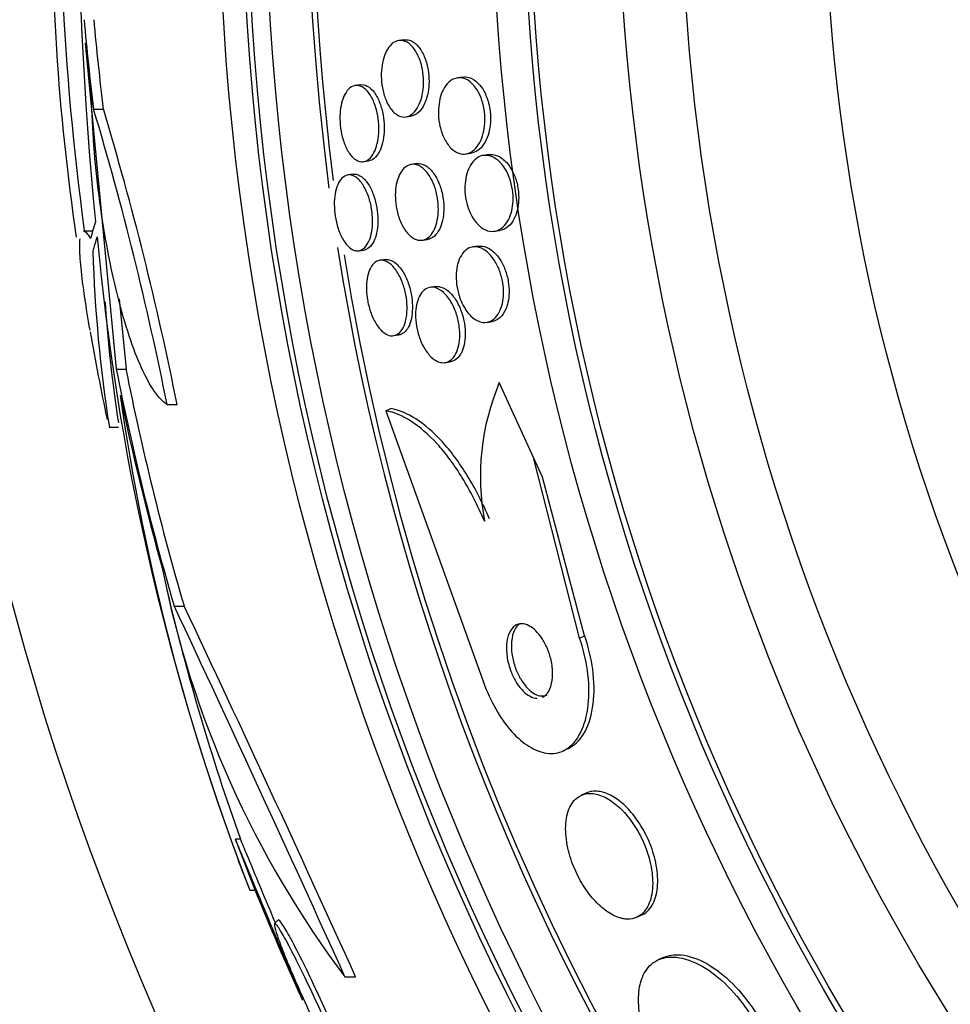
# Paper-space layout 'Layout1' of a CAD drawing. Units: millimetres. Extents: x 0 to 1328, y 0 to 2367.
# Drawn here: x 798 to 808, y 788 to 799 of the extents above; entities that cross this region are included whole.
import ezdxf
from ezdxf import colors
from ezdxf.entities.mleader import LeaderData, LeaderLine
from ezdxf.math import Vec2, Vec3

# ---------------------------------------------------------------- set-up
doc = ezdxf.new("R2010")
doc.units = ezdxf.units.MM
doc.layers.add('DV5_Défaut', color=7, linetype='Continuous')
doc.layers.add('Défaut', color=7, linetype='Continuous')

# ---------------------------------------------------------------- blocks, each defined once
blk = doc.blocks.new('_DOT')
at = {"color": 0}
blk.add_line((0, 0), (-1, 0), dxfattribs=at)
at = {"color": 0, "const_width": 0.333}
blk.add_lwpolyline([(-0.1665, 0, 1), (0.1665, 0, 1)], format="xyb", close=True, dxfattribs=at)
blk = doc.blocks.new('SE4')
at = {"layer": 'DV5_Défaut', "color": 7, "linetype": 'Continuous'}
for p, q in [((798.772, 798.389), (799.096, 794.979)), ((802.107, 798.42), (802.051, 798.412)), ((802.721, 798.031), (802.663, 798.023)), ((801.651, 797.95), (801.596, 797.942)), ((798.86, 797.696), (798.962, 797.696)), ((802.123, 797.614), (802.18, 797.622)), ((802.75, 797.227), (802.808, 797.235)), ((802.994, 797.22), (802.936, 797.211)), ((801.681, 797.147), (801.736, 797.154)), ((802.238, 797.126), (802.182, 797.117)), ((801.573, 797.015), (801.519, 797.007)), ((798.85, 796.42), (798.763, 796.42)), ((803.049, 796.419), (803.108, 796.428)), ((802.295, 796.326), (802.351, 796.334)), ((802.883, 796.263), (802.825, 796.255)), ((801.632, 796.216), (801.687, 796.223)), ((801.908, 796.123), (801.853, 796.115)), ((802.435, 795.841), (802.379, 795.832)), ((799.129, 795.713), (799.199, 794.979)), ((802.969, 795.467), (803.026, 795.476)), ((801.995, 795.328), (802.051, 795.335)), ((802.533, 795.046), (802.589, 795.055)), ((799.096, 794.979), (799.199, 794.979)), ((803.458, 794.055), (803.101, 794.838)), ((799.628, 794.608), (799.732, 794.608)), ((801.916, 794.542), (801.968, 794.566)), ((801.916, 794.542), (802.935, 791.708)), ((799.024, 794.371), (799.12, 794.371)), ((803.552, 793.848), (803.458, 794.055)), ((803.94, 792.166), (803.458, 794.055)), ((803.993, 792.191), (803.552, 793.848)), ((799.702, 792.502), (799.807, 792.502)), ((803.94, 792.166), (803.993, 792.191)), ((803.767, 790.988), (803.819, 791.012)), ((804.009, 790.547), (803.957, 790.524)), ((800.549, 789.531), (800.342, 790.066)), ((800.396, 790.066), (800.342, 790.066)), ((800.495, 789.531), (800.549, 789.531)), ((804.539, 789.25), (804.591, 789.274)), ((800.787, 789.219), (800.749, 789.181)), ((804.815, 788.828), (804.763, 788.805)), ((801.487, 788.626), (801.599, 788.626))]:
    blk.add_line(p, q, dxfattribs=at)
for radius in [30, 26.834, 26.588, 26.535, 26.346, 23.976, 23.645, 23.585, 22.655, 22, 20.5]:
    blk.add_circle((827.003, 800.267), radius, dxfattribs=at)
for centre, radius, start, end in [((827.003, 800.267), 25.906, 0, 187.5353), ((827.003, 800.267), 25.851, 90.7901, 187.3765), ((836.324, 800.22), 37.626, 173.709, 185.6465), ((827.003, 800.267), 28.5, 177.5572, 187.7438), ((822.751, 799.887), 24.33, 179.0445, 188.3434), ((766.71, 788.064), 33.562, 11.2434, 16.6779), ((766.903, 788.057), 33.477, 11.2859, 16.7355), ((824.399, 798.719), 25.611, 185.2799, 200.2724), ((813.309, 796.631), 14.462, 181.6748, 188.9893), ((827.003, 800.267), 25.906, 188.9228, 285.6717), ((827.003, 800.267), 25.851, 189.1132, 318.2977), ((813.359, 796.631), 14.411, 183.7784, 188.8437), ((827.003, 800.267), 28.6, 189.8612, 191.7342), ((805.429, 793.857), 2.526, 157.1454, 190.6645), ((822.045, 797.949), 23.136, 188.0618, 201.3364), ((809.857, 794.93), 10.478, 191.1634, 216.9849), ((823.046, 798.171), 24.057, 193.2113, 199.6912), ((563.84, 681.519), 260.669, 24.26104, 25.19909), ((562.173, 680.248), 262.813, 24.35424, 25.28532), ((827.003, 800.267), 28.6, 201.3523, 202.0417), ((827.003, 800.267), 28.6, 202.0417, 202.0485), ((827.003, 800.267), 28.55, 202.0891, 204.5732)]:
    blk.add_arc(centre, radius, start, end, dxfattribs=at)
for centre, major_axis, ratio, start_param, end_param in [((827.003, 801.026), (-28.348, 0), 0.979798, 0.086359, 0.120164), ((827.003, 801.026), (-28.247, 0), 0.979798, 0.086668, 0.120596), ((827.003, 801.022), (-28.359, 0), 0.97905, 0.09496, 0.117963), ((827.003, 795.863), (-28.234, 0), 0.261489, -0.088842, -0.064947), ((827.003, 795.725), (-28.21, 0), 0.263662, -0.085697, -0.064933), ((827.003, 800.461), (-28.442, 0), 0.997927, 0.194363, 0.284192), ((827.003, 800.461), (-28.342, 0), 0.997927, 0.195061, 0.285229), ((827.003, 800.495), (-28.465, 0), 0.996657, 0.205541, 0.270959)]:
    blk.add_ellipse(centre, major_axis=major_axis, ratio=ratio, start_param=start_param, end_param=end_param, dxfattribs=at)
for points, knots in [([(802.108, 798.42), (802.125, 798.423), (802.143, 798.421), (802.161, 798.416), (802.189, 798.408), (802.218, 798.39), (802.245, 798.361), (802.269, 798.335), (802.292, 798.3), (802.311, 798.258), (802.328, 798.222), (802.342, 798.179), (802.351, 798.135), (802.359, 798.096), (802.364, 798.055), (802.366, 798.014), (802.367, 797.975), (802.365, 797.936), (802.361, 797.9), (802.356, 797.862), (802.347, 797.826), (802.337, 797.795), (802.325, 797.76), (802.31, 797.729), (802.293, 797.704), (802.275, 797.676), (802.253, 797.655), (802.23, 797.641), (802.214, 797.631), (802.197, 797.625), (802.18, 797.622)], [0, 0, 0, 0, 0.081208, 0.081208, 0.081208, 0.211345, 0.211345, 0.211345, 0.331425, 0.331425, 0.331425, 0.434927, 0.434927, 0.434927, 0.525882, 0.525882, 0.525882, 0.613162, 0.613162, 0.613162, 0.704602, 0.704602, 0.704602, 0.805869, 0.805869, 0.805869, 0.920106, 0.920106, 0.920106, 1, 1, 1, 1]), ([(802.043, 797.63), (802.019, 797.643), (801.995, 797.663), (801.973, 797.691), (801.951, 797.719), (801.93, 797.754), (801.914, 797.796), (801.899, 797.832), (801.887, 797.875), (801.879, 797.918), (801.872, 797.958), (801.868, 797.999), (801.867, 798.039), (801.867, 798.078), (801.87, 798.117), (801.875, 798.152), (801.881, 798.19), (801.89, 798.225), (801.901, 798.256), (801.914, 798.29), (801.93, 798.32), (801.947, 798.343), (801.967, 798.369), (801.99, 798.389), (802.013, 798.4), (802.039, 798.413), (802.067, 798.416), (802.095, 798.41), (802.123, 798.404), (802.152, 798.388), (802.179, 798.362), (802.204, 798.337), (802.228, 798.303), (802.248, 798.263), (802.266, 798.227), (802.281, 798.185), (802.291, 798.141), (802.3, 798.102), (802.306, 798.06), (802.308, 798.019), (802.31, 797.98), (802.309, 797.94), (802.305, 797.904), (802.301, 797.865), (802.293, 797.829), (802.283, 797.797), (802.272, 797.762), (802.258, 797.73), (802.242, 797.705), (802.224, 797.676), (802.203, 797.653), (802.181, 797.638), (802.156, 797.621), (802.13, 797.612), (802.102, 797.613), (802.083, 797.614), (802.063, 797.619), (802.043, 797.63)], [0, 0, 0, 0, 0.055877, 0.055877, 0.055877, 0.112158, 0.112158, 0.112158, 0.162554, 0.162554, 0.162554, 0.207717, 0.207717, 0.207717, 0.251769, 0.251769, 0.251769, 0.298311, 0.298311, 0.298311, 0.349944, 0.349944, 0.349944, 0.408011, 0.408011, 0.408011, 0.47166, 0.47166, 0.47166, 0.536912, 0.536912, 0.536912, 0.597759, 0.597759, 0.597759, 0.650439, 0.650439, 0.650439, 0.696458, 0.696458, 0.696458, 0.740162, 0.740162, 0.740162, 0.785569, 0.785569, 0.785569, 0.835624, 0.835624, 0.835624, 0.892058, 0.892058, 0.892058, 0.954588, 0.954588, 0.954588, 1, 1, 1, 1]), ([(802.678, 797.234), (802.65, 797.244), (802.622, 797.262), (802.595, 797.289), (802.569, 797.315), (802.544, 797.351), (802.524, 797.393), (802.506, 797.429), (802.491, 797.472), (802.481, 797.517), (802.472, 797.556), (802.467, 797.597), (802.465, 797.638), (802.464, 797.676), (802.466, 797.714), (802.471, 797.749), (802.476, 797.786), (802.484, 797.821), (802.495, 797.852), (802.508, 797.886), (802.523, 797.916), (802.541, 797.941), (802.561, 797.968), (802.584, 797.99), (802.609, 798.004), (802.637, 798.019), (802.667, 798.026), (802.697, 798.024), (802.729, 798.021), (802.762, 798.008), (802.793, 797.984), (802.822, 797.961), (802.851, 797.928), (802.875, 797.887), (802.893, 797.857), (802.908, 797.822), (802.92, 797.785), (802.933, 797.747), (802.942, 797.706), (802.946, 797.665), (802.951, 797.626), (802.952, 797.587), (802.95, 797.55), (802.947, 797.512), (802.942, 797.476), (802.933, 797.443), (802.924, 797.407), (802.912, 797.375), (802.897, 797.347), (802.88, 797.316), (802.86, 797.29), (802.838, 797.27), (802.814, 797.248), (802.786, 797.234), (802.758, 797.228), (802.732, 797.223), (802.705, 797.225), (802.678, 797.234)], [0, 0, 0, 0, 0.059134, 0.059134, 0.059134, 0.11878, 0.11878, 0.11878, 0.170723, 0.170723, 0.170723, 0.215466, 0.215466, 0.215466, 0.257931, 0.257931, 0.257931, 0.302437, 0.302437, 0.302437, 0.35213, 0.35213, 0.35213, 0.40901, 0.40901, 0.40901, 0.473024, 0.473024, 0.473024, 0.54057, 0.54057, 0.54057, 0.604631, 0.604631, 0.604631, 0.650372, 0.650372, 0.650372, 0.696334, 0.696334, 0.696334, 0.738887, 0.738887, 0.738887, 0.781769, 0.781769, 0.781769, 0.828699, 0.828699, 0.828699, 0.882283, 0.882283, 0.882283, 0.943485, 0.943485, 0.943485, 1, 1, 1, 1]), ([(802.721, 798.031), (802.742, 798.034), (802.763, 798.033), (802.783, 798.027), (802.816, 798.018), (802.848, 797.998), (802.878, 797.968), (802.901, 797.945), (802.923, 797.916), (802.942, 797.881), (802.961, 797.846), (802.977, 797.805), (802.988, 797.761), (802.999, 797.722), (803.005, 797.681), (803.008, 797.64), (803.01, 797.602), (803.009, 797.563), (803.005, 797.527), (803.001, 797.49), (802.994, 797.455), (802.983, 797.423), (802.972, 797.388), (802.958, 797.357), (802.941, 797.332), (802.922, 797.302), (802.9, 797.279), (802.876, 797.262), (802.854, 797.248), (802.831, 797.239), (802.808, 797.235)], [0, 0, 0, 0, 0.087692, 0.087692, 0.087692, 0.222348, 0.222348, 0.222348, 0.324806, 0.324806, 0.324806, 0.428102, 0.428102, 0.428102, 0.518631, 0.518631, 0.518631, 0.60292, 0.60292, 0.60292, 0.690187, 0.690187, 0.690187, 0.787282, 0.787282, 0.787282, 0.898703, 0.898703, 0.898703, 1, 1, 1, 1]), ([(801.639, 797.149), (801.616, 797.155), (801.591, 797.17), (801.568, 797.193), (801.546, 797.215), (801.523, 797.247), (801.504, 797.285), (801.487, 797.319), (801.472, 797.361), (801.46, 797.405), (801.45, 797.444), (801.442, 797.487), (801.439, 797.529), (801.435, 797.569), (801.434, 797.61), (801.437, 797.648), (801.439, 797.686), (801.445, 797.724), (801.453, 797.756), (801.461, 797.792), (801.473, 797.824), (801.487, 797.85), (801.502, 797.879), (801.52, 797.901), (801.54, 797.917), (801.561, 797.934), (801.584, 797.943), (801.608, 797.943), (801.634, 797.944), (801.66, 797.935), (801.686, 797.916), (801.71, 797.898), (801.735, 797.87), (801.757, 797.834), (801.776, 797.802), (801.794, 797.762), (801.808, 797.719), (801.82, 797.68), (801.83, 797.637), (801.835, 797.594), (801.841, 797.554), (801.843, 797.513), (801.842, 797.474), (801.841, 797.434), (801.837, 797.396), (801.831, 797.362), (801.824, 797.325), (801.814, 797.292), (801.802, 797.264), (801.788, 797.232), (801.772, 797.207), (801.754, 797.188), (801.734, 797.166), (801.711, 797.153), (801.688, 797.148), (801.672, 797.144), (801.656, 797.145), (801.639, 797.149)], [0, 0, 0, 0, 0.058656, 0.058656, 0.058656, 0.117644, 0.117644, 0.117644, 0.17142, 0.17142, 0.17142, 0.219416, 0.219416, 0.219416, 0.264814, 0.264814, 0.264814, 0.311082, 0.311082, 0.311082, 0.360926, 0.360926, 0.360926, 0.416021, 0.416021, 0.416021, 0.476434, 0.476434, 0.476434, 0.539826, 0.539826, 0.539826, 0.601619, 0.601619, 0.601619, 0.657518, 0.657518, 0.657518, 0.706831, 0.706831, 0.706831, 0.7524, 0.7524, 0.7524, 0.79794, 0.79794, 0.79794, 0.846492, 0.846492, 0.846492, 0.900079, 0.900079, 0.900079, 0.959238, 0.959238, 0.959238, 1, 1, 1, 1]), ([(801.651, 797.95), (801.674, 797.954), (801.698, 797.949), (801.721, 797.937), (801.747, 797.923), (801.772, 797.9), (801.795, 797.868), (801.817, 797.838), (801.837, 797.801), (801.853, 797.758), (801.867, 797.721), (801.879, 797.678), (801.886, 797.634), (801.893, 797.594), (801.897, 797.552), (801.898, 797.512), (801.899, 797.472), (801.896, 797.433), (801.891, 797.398), (801.886, 797.36), (801.877, 797.325), (801.867, 797.295), (801.861, 797.281), (801.856, 797.268), (801.85, 797.255)], [0, 0, 0, 0, 0.148674, 0.148674, 0.148674, 0.309321, 0.309321, 0.309321, 0.457034, 0.457034, 0.457034, 0.587184, 0.587184, 0.587184, 0.70534, 0.70534, 0.70534, 0.82106, 0.82106, 0.82106, 0.942738, 0.942738, 0.942738, 1, 1, 1, 1]), ([(799.628, 794.608), (799.584, 794.636), (799.541, 794.682), (799.452, 794.81), (799.406, 794.893), (799.318, 795.087), (799.274, 795.199), (799.19, 795.452), (799.15, 795.592), (799.075, 795.889), (799.04, 796.05), (798.977, 796.382), (798.949, 796.552), (798.902, 796.9), (798.883, 797.077), (798.855, 797.42), (798.845, 797.591), (798.841, 797.754)], [0, 0, 0, 0, 0.125, 0.125, 0.25, 0.25, 0.375, 0.375, 0.5, 0.5, 0.625, 0.625, 0.75, 0.75, 0.875, 0.875, 1, 1, 1, 1]), ([(801.85, 797.255), (801.833, 797.222), (801.813, 797.196), (801.792, 797.179), (801.774, 797.166), (801.755, 797.157), (801.736, 797.154)], [0, 0, 0, 0, 0.555419, 0.555419, 0.555419, 1, 1, 1, 1]), ([(802.979, 796.425), (802.949, 796.434), (802.918, 796.452), (802.89, 796.478), (802.861, 796.505), (802.833, 796.541), (802.81, 796.584), (802.79, 796.621), (802.773, 796.665), (802.762, 796.711), (802.751, 796.75), (802.745, 796.792), (802.742, 796.833), (802.74, 796.871), (802.741, 796.909), (802.746, 796.943), (802.75, 796.98), (802.758, 797.014), (802.769, 797.044), (802.78, 797.077), (802.795, 797.106), (802.813, 797.13), (802.832, 797.158), (802.855, 797.178), (802.88, 797.192), (802.908, 797.208), (802.938, 797.215), (802.969, 797.212), (803.002, 797.21), (803.036, 797.197), (803.069, 797.174), (803.101, 797.151), (803.132, 797.118), (803.158, 797.076), (803.177, 797.047), (803.195, 797.012), (803.208, 796.974), (803.222, 796.936), (803.233, 796.894), (803.239, 796.852), (803.244, 796.814), (803.247, 796.775), (803.245, 796.737), (803.244, 796.701), (803.239, 796.665), (803.231, 796.633), (803.223, 796.598), (803.211, 796.566), (803.197, 796.539), (803.18, 796.508), (803.161, 796.483), (803.14, 796.464), (803.115, 796.442), (803.088, 796.427), (803.06, 796.421), (803.033, 796.416), (803.006, 796.417), (802.979, 796.425)], [0, 0, 0, 0, 0.06129, 0.06129, 0.06129, 0.123123, 0.123123, 0.123123, 0.176568, 0.176568, 0.176568, 0.221743, 0.221743, 0.221743, 0.263793, 0.263793, 0.263793, 0.30739, 0.30739, 0.30739, 0.355927, 0.355927, 0.355927, 0.411703, 0.411703, 0.411703, 0.475147, 0.475147, 0.475147, 0.543195, 0.543195, 0.543195, 0.608839, 0.608839, 0.608839, 0.655203, 0.655203, 0.655203, 0.701841, 0.701841, 0.701841, 0.744324, 0.744324, 0.744324, 0.786427, 0.786427, 0.786427, 0.832166, 0.832166, 0.832166, 0.884432, 0.884432, 0.884432, 0.944639, 0.944639, 0.944639, 1, 1, 1, 1]), ([(802.994, 797.22), (802.998, 797.22), (803.002, 797.221), (803.007, 797.221), (803.039, 797.223), (803.073, 797.214), (803.106, 797.196), (803.139, 797.177), (803.172, 797.148), (803.2, 797.109), (803.221, 797.081), (803.24, 797.048), (803.256, 797.01), (803.272, 796.973), (803.285, 796.931), (803.293, 796.888), (803.301, 796.849), (803.304, 796.809), (803.304, 796.77), (803.304, 796.733), (803.301, 796.697), (803.295, 796.664), (803.288, 796.628), (803.277, 796.595), (803.265, 796.567), (803.25, 796.535), (803.233, 796.508), (803.213, 796.487), (803.19, 796.462), (803.165, 796.445), (803.138, 796.435), (803.128, 796.432), (803.118, 796.429), (803.108, 796.428)], [0, 0, 0, 0, 0.017894, 0.017894, 0.017894, 0.153177, 0.153177, 0.153177, 0.287063, 0.287063, 0.287063, 0.3831, 0.3831, 0.3831, 0.479815, 0.479815, 0.479815, 0.566289, 0.566289, 0.566289, 0.649852, 0.649852, 0.649852, 0.739134, 0.739134, 0.739134, 0.840431, 0.840431, 0.840431, 0.957425, 0.957425, 0.957425, 1, 1, 1, 1]), ([(802.253, 796.327), (802.226, 796.332), (802.199, 796.346), (802.172, 796.368), (802.146, 796.391), (802.119, 796.423), (802.097, 796.462), (802.076, 796.497), (802.058, 796.54), (802.045, 796.585), (802.033, 796.625), (802.024, 796.668), (802.019, 796.711), (802.014, 796.75), (802.013, 796.79), (802.015, 796.827), (802.017, 796.865), (802.022, 796.901), (802.03, 796.933), (802.039, 796.967), (802.051, 796.998), (802.065, 797.024), (802.08, 797.052), (802.099, 797.075), (802.12, 797.09), (802.142, 797.108), (802.168, 797.118), (802.194, 797.119), (802.222, 797.12), (802.251, 797.111), (802.28, 797.093), (802.308, 797.075), (802.337, 797.047), (802.362, 797.011), (802.385, 796.978), (802.406, 796.937), (802.422, 796.891), (802.437, 796.852), (802.448, 796.809), (802.455, 796.765), (802.461, 796.725), (802.464, 796.685), (802.464, 796.646), (802.463, 796.608), (802.46, 796.571), (802.453, 796.538), (802.446, 796.502), (802.436, 796.47), (802.424, 796.442), (802.41, 796.412), (802.393, 796.386), (802.374, 796.368), (802.353, 796.346), (802.329, 796.333), (802.304, 796.327), (802.288, 796.324), (802.27, 796.323), (802.253, 796.327)], [0, 0, 0, 0, 0.061263, 0.061263, 0.061263, 0.122912, 0.122912, 0.122912, 0.178315, 0.178315, 0.178315, 0.226388, 0.226388, 0.226388, 0.270722, 0.270722, 0.270722, 0.315422, 0.315422, 0.315422, 0.363691, 0.363691, 0.363691, 0.417695, 0.417695, 0.417695, 0.478065, 0.478065, 0.478065, 0.542826, 0.542826, 0.542826, 0.606962, 0.606962, 0.606962, 0.6648, 0.6648, 0.6648, 0.714554, 0.714554, 0.714554, 0.759238, 0.759238, 0.759238, 0.803253, 0.803253, 0.803253, 0.850188, 0.850188, 0.850188, 0.902548, 0.902548, 0.902548, 0.961415, 0.961415, 0.961415, 1, 1, 1, 1]), ([(802.238, 797.126), (802.239, 797.126), (802.239, 797.126), (802.24, 797.126), (802.267, 797.129), (802.297, 797.123), (802.325, 797.108), (802.354, 797.092), (802.383, 797.066), (802.409, 797.032), (802.433, 797), (802.455, 796.961), (802.473, 796.916), (802.489, 796.877), (802.501, 796.833), (802.509, 796.789), (802.516, 796.749), (802.52, 796.708), (802.521, 796.669), (802.521, 796.63), (802.518, 796.593), (802.513, 796.559), (802.506, 796.523), (802.497, 796.49), (802.485, 796.462), (802.472, 796.43), (802.456, 796.404), (802.438, 796.384), (802.418, 796.361), (802.395, 796.346), (802.37, 796.338), (802.364, 796.336), (802.358, 796.335), (802.351, 796.334)], [0, 0, 0, 0, 0.002951, 0.002951, 0.002951, 0.131904, 0.131904, 0.131904, 0.261147, 0.261147, 0.261147, 0.378933, 0.378933, 0.378933, 0.480302, 0.480302, 0.480302, 0.570409, 0.570409, 0.570409, 0.658106, 0.658106, 0.658106, 0.750867, 0.750867, 0.750867, 0.854006, 0.854006, 0.854006, 0.970155, 0.970155, 0.970155, 1, 1, 1, 1]), ([(801.588, 796.219), (801.565, 796.227), (801.541, 796.242), (801.518, 796.266), (801.495, 796.289), (801.472, 796.321), (801.452, 796.36), (801.434, 796.395), (801.418, 796.437), (801.406, 796.482), (801.394, 796.522), (801.386, 796.565), (801.381, 796.608), (801.377, 796.648), (801.375, 796.689), (801.376, 796.727), (801.378, 796.765), (801.383, 796.802), (801.39, 796.834), (801.397, 796.869), (801.408, 796.899), (801.421, 796.924), (801.435, 796.951), (801.452, 796.972), (801.47, 796.986), (801.49, 797.002), (801.513, 797.009), (801.536, 797.008), (801.56, 797.007), (801.586, 796.997), (801.611, 796.978), (801.635, 796.959), (801.66, 796.93), (801.682, 796.894), (801.702, 796.861), (801.721, 796.821), (801.736, 796.777), (801.749, 796.738), (801.759, 796.694), (801.766, 796.65), (801.773, 796.61), (801.776, 796.568), (801.776, 796.529), (801.776, 796.49), (801.773, 796.452), (801.768, 796.418), (801.762, 796.382), (801.753, 796.35), (801.741, 796.323), (801.729, 796.293), (801.714, 796.269), (801.697, 796.251), (801.678, 796.232), (801.657, 796.22), (801.635, 796.216), (801.62, 796.213), (801.604, 796.215), (801.588, 796.219)], [0, 0, 0, 0, 0.059052, 0.059052, 0.059052, 0.1184, 0.1184, 0.1184, 0.173021, 0.173021, 0.173021, 0.221985, 0.221985, 0.221985, 0.268038, 0.268038, 0.268038, 0.314486, 0.314486, 0.314486, 0.364014, 0.364014, 0.364014, 0.418344, 0.418344, 0.418344, 0.477742, 0.477742, 0.477742, 0.540299, 0.540299, 0.540299, 0.601956, 0.601956, 0.601956, 0.658554, 0.658554, 0.658554, 0.708907, 0.708907, 0.708907, 0.755283, 0.755283, 0.755283, 0.801146, 0.801146, 0.801146, 0.849496, 0.849496, 0.849496, 0.902394, 0.902394, 0.902394, 0.960543, 0.960543, 0.960543, 1, 1, 1, 1]), ([(801.573, 797.015), (801.584, 797.017), (801.596, 797.017), (801.607, 797.014), (801.632, 797.009), (801.658, 796.995), (801.682, 796.972), (801.706, 796.949), (801.73, 796.917), (801.751, 796.879), (801.769, 796.844), (801.786, 796.802), (801.8, 796.758), (801.811, 796.718), (801.82, 796.674), (801.826, 796.631), (801.831, 796.591), (801.832, 796.55), (801.831, 796.512), (801.83, 796.473), (801.826, 796.437), (801.819, 796.404), (801.811, 796.369), (801.801, 796.338), (801.788, 796.313), (801.775, 796.285), (801.758, 796.263), (801.74, 796.248), (801.724, 796.234), (801.706, 796.226), (801.687, 796.223)], [0, 0, 0, 0, 0.056774, 0.056774, 0.056774, 0.182304, 0.182304, 0.182304, 0.304023, 0.304023, 0.304023, 0.414408, 0.414408, 0.414408, 0.512771, 0.512771, 0.512771, 0.604617, 0.604617, 0.604617, 0.696869, 0.696869, 0.696869, 0.795179, 0.795179, 0.795179, 0.903191, 0.903191, 0.903191, 1, 1, 1, 1]), ([(798.755, 796.42), (798.758, 796.42), (798.762, 796.419), (798.783, 796.409), (798.804, 796.384), (798.829, 796.342)], [0, 0, 0, 0, 0.188059, 0.188059, 1, 1, 1, 1]), ([(798.823, 795.386), (798.802, 795.506), (798.784, 795.618), (798.751, 795.838), (798.738, 795.945), (798.72, 796.127), (798.715, 796.202), (798.715, 796.291), (798.716, 796.317), (798.718, 796.339)], [0, 0, 0, 0, 0.2568946, 0.2568946, 0.5539228, 0.5539228, 0.8509509, 0.8509509, 1, 1, 1, 1]), ([(802.882, 796.263), (802.896, 796.265), (802.909, 796.265), (802.923, 796.263), (802.955, 796.259), (802.988, 796.245), (803.02, 796.221), (803.051, 796.197), (803.082, 796.164), (803.109, 796.122), (803.129, 796.091), (803.147, 796.055), (803.162, 796.017), (803.176, 795.978), (803.188, 795.935), (803.195, 795.893), (803.201, 795.854), (803.204, 795.814), (803.203, 795.777), (803.203, 795.74), (803.198, 795.705), (803.191, 795.673), (803.186, 795.648), (803.178, 795.625), (803.169, 795.605)], [0, 0, 0, 0, 0.075689, 0.075689, 0.075689, 0.254439, 0.254439, 0.254439, 0.428851, 0.428851, 0.428851, 0.555414, 0.555414, 0.555414, 0.682743, 0.682743, 0.682743, 0.798281, 0.798281, 0.798281, 0.911646, 0.911646, 0.911646, 1, 1, 1, 1]), ([(802.893, 795.476), (802.863, 795.487), (802.833, 795.506), (802.804, 795.533), (802.776, 795.561), (802.748, 795.598), (802.725, 795.642), (802.704, 795.68), (802.686, 795.725), (802.674, 795.771), (802.663, 795.811), (802.655, 795.853), (802.652, 795.894), (802.649, 795.932), (802.65, 795.97), (802.653, 796.005), (802.657, 796.041), (802.664, 796.074), (802.674, 796.103), (802.685, 796.135), (802.7, 796.163), (802.716, 796.185), (802.735, 796.21), (802.757, 796.229), (802.78, 796.241), (802.807, 796.254), (802.836, 796.259), (802.866, 796.255), (802.898, 796.251), (802.931, 796.236), (802.963, 796.212), (802.994, 796.188), (803.025, 796.154), (803.052, 796.112), (803.071, 796.081), (803.089, 796.045), (803.104, 796.007), (803.118, 795.968), (803.13, 795.925), (803.137, 795.883), (803.143, 795.844), (803.146, 795.804), (803.145, 795.767), (803.144, 795.73), (803.14, 795.695), (803.133, 795.664), (803.125, 795.63), (803.114, 795.599), (803.1, 795.573), (803.085, 795.544), (803.066, 795.521), (803.046, 795.503), (803.023, 795.484), (802.996, 795.472), (802.969, 795.468), (802.945, 795.464), (802.919, 795.467), (802.893, 795.476)], [0, 0, 0, 0, 0.061495, 0.061495, 0.061495, 0.123485, 0.123485, 0.123485, 0.177719, 0.177719, 0.177719, 0.223859, 0.223859, 0.223859, 0.266581, 0.266581, 0.266581, 0.310435, 0.310435, 0.310435, 0.358776, 0.358776, 0.358776, 0.41388, 0.41388, 0.41388, 0.476269, 0.476269, 0.476269, 0.543285, 0.543285, 0.543285, 0.608595, 0.608595, 0.608595, 0.656021, 0.656021, 0.656021, 0.703731, 0.703731, 0.703731, 0.747074, 0.747074, 0.747074, 0.789657, 0.789657, 0.789657, 0.835441, 0.835441, 0.835441, 0.887278, 0.887278, 0.887278, 0.946601, 0.946601, 0.946601, 1, 1, 1, 1]), ([(801.951, 795.33), (801.926, 795.337), (801.9, 795.353), (801.874, 795.376), (801.849, 795.4), (801.824, 795.432), (801.802, 795.472), (801.782, 795.508), (801.763, 795.55), (801.749, 795.596), (801.736, 795.637), (801.726, 795.68), (801.72, 795.724), (801.714, 795.764), (801.712, 795.804), (801.713, 795.842), (801.714, 795.879), (801.718, 795.915), (801.724, 795.947), (801.731, 795.98), (801.742, 796.01), (801.754, 796.034), (801.768, 796.06), (801.785, 796.081), (801.804, 796.095), (801.824, 796.11), (801.847, 796.117), (801.871, 796.116), (801.897, 796.115), (801.924, 796.105), (801.95, 796.086), (801.977, 796.067), (802.004, 796.038), (802.028, 796.002), (802.05, 795.969), (802.071, 795.928), (802.088, 795.882), (802.103, 795.843), (802.116, 795.798), (802.124, 795.754), (802.132, 795.713), (802.136, 795.672), (802.137, 795.633), (802.138, 795.594), (802.135, 795.557), (802.13, 795.524), (802.125, 795.489), (802.116, 795.458), (802.105, 795.432), (802.093, 795.403), (802.078, 795.379), (802.061, 795.362), (802.042, 795.343), (802.02, 795.332), (801.997, 795.328), (801.983, 795.325), (801.967, 795.326), (801.951, 795.33)], [0, 0, 0, 0, 0.060713, 0.060713, 0.060713, 0.121729, 0.121729, 0.121729, 0.177742, 0.177742, 0.177742, 0.227277, 0.227277, 0.227277, 0.273034, 0.273034, 0.273034, 0.318625, 0.318625, 0.318625, 0.367051, 0.367051, 0.367051, 0.420366, 0.420366, 0.420366, 0.479246, 0.479246, 0.479246, 0.542177, 0.542177, 0.542177, 0.605108, 0.605108, 0.605108, 0.663202, 0.663202, 0.663202, 0.714388, 0.714388, 0.714388, 0.760669, 0.760669, 0.760669, 0.805776, 0.805776, 0.805776, 0.853047, 0.853047, 0.853047, 0.904871, 0.904871, 0.904871, 0.962348, 0.962348, 0.962348, 1, 1, 1, 1]), ([(801.908, 796.123), (801.92, 796.125), (801.933, 796.125), (801.945, 796.122), (801.972, 796.117), (801.999, 796.102), (802.026, 796.078), (802.052, 796.055), (802.078, 796.023), (802.101, 795.983), (802.122, 795.947), (802.141, 795.905), (802.155, 795.859), (802.169, 795.818), (802.179, 795.774), (802.185, 795.731), (802.191, 795.691), (802.194, 795.65), (802.193, 795.613), (802.192, 795.575), (802.188, 795.539), (802.182, 795.508), (802.174, 795.474), (802.164, 795.444), (802.152, 795.42), (802.138, 795.393), (802.121, 795.372), (802.102, 795.358), (802.086, 795.346), (802.069, 795.338), (802.051, 795.335)], [0, 0, 0, 0, 0.060843, 0.060843, 0.060843, 0.187643, 0.187643, 0.187643, 0.311955, 0.311955, 0.311955, 0.424765, 0.424765, 0.424765, 0.524039, 0.524039, 0.524039, 0.615219, 0.615219, 0.615219, 0.705845, 0.705845, 0.705845, 0.802183, 0.802183, 0.802183, 0.908482, 0.908482, 0.908482, 1, 1, 1, 1]), ([(802.45, 795.061), (802.422, 795.075), (802.395, 795.096), (802.369, 795.125), (802.343, 795.155), (802.317, 795.192), (802.296, 795.236), (802.277, 795.275), (802.261, 795.319), (802.249, 795.365), (802.238, 795.406), (802.231, 795.448), (802.228, 795.489), (802.225, 795.528), (802.225, 795.566), (802.228, 795.6), (802.232, 795.636), (802.239, 795.669), (802.248, 795.697), (802.259, 795.728), (802.272, 795.755), (802.288, 795.775), (802.306, 795.798), (802.327, 795.815), (802.349, 795.824), (802.374, 795.835), (802.401, 795.836), (802.429, 795.83), (802.458, 795.822), (802.489, 795.805), (802.518, 795.779), (802.547, 795.753), (802.575, 795.718), (802.599, 795.676), (802.621, 795.639), (802.64, 795.595), (802.655, 795.548), (802.668, 795.507), (802.677, 795.464), (802.683, 795.421), (802.688, 795.382), (802.689, 795.343), (802.687, 795.307), (802.685, 795.271), (802.68, 795.236), (802.672, 795.206), (802.663, 795.174), (802.651, 795.145), (802.637, 795.122), (802.621, 795.097), (802.602, 795.077), (802.581, 795.064), (802.558, 795.05), (802.532, 795.043), (802.505, 795.046), (802.487, 795.047), (802.468, 795.052), (802.45, 795.061)], [0, 0, 0, 0, 0.059778, 0.059778, 0.059778, 0.119967, 0.119967, 0.119967, 0.173727, 0.173727, 0.173727, 0.220653, 0.220653, 0.220653, 0.264673, 0.264673, 0.264673, 0.309784, 0.309784, 0.309784, 0.35901, 0.35901, 0.35901, 0.414299, 0.414299, 0.414299, 0.475871, 0.475871, 0.475871, 0.541111, 0.541111, 0.541111, 0.604509, 0.604509, 0.604509, 0.660746, 0.660746, 0.660746, 0.709107, 0.709107, 0.709107, 0.753235, 0.753235, 0.753235, 0.797498, 0.797498, 0.797498, 0.845293, 0.845293, 0.845293, 0.898915, 0.898915, 0.898915, 0.959071, 0.959071, 0.959071, 1, 1, 1, 1]), ([(802.435, 795.841), (802.439, 795.841), (802.444, 795.842), (802.448, 795.842), (802.476, 795.843), (802.506, 795.834), (802.535, 795.817), (802.565, 795.799), (802.595, 795.771), (802.622, 795.735), (802.648, 795.702), (802.672, 795.661), (802.691, 795.614), (802.708, 795.574), (802.721, 795.529), (802.731, 795.484), (802.739, 795.444), (802.744, 795.403), (802.745, 795.364), (802.746, 795.327), (802.743, 795.29), (802.738, 795.258), (802.732, 795.223), (802.723, 795.192), (802.712, 795.166), (802.707, 795.155), (802.702, 795.144), (802.696, 795.135)], [0, 0, 0, 0, 0.024, 0.024, 0.024, 0.182754, 0.182754, 0.182754, 0.343651, 0.343651, 0.343651, 0.491776, 0.491776, 0.491776, 0.619371, 0.619371, 0.619371, 0.731686, 0.731686, 0.731686, 0.839725, 0.839725, 0.839725, 0.953111, 0.953111, 0.953111, 1, 1, 1, 1]), ([(803.169, 795.605), (803.154, 795.569), (803.134, 795.539), (803.111, 795.518), (803.088, 795.497), (803.062, 795.483), (803.035, 795.477), (803.033, 795.477), (803.03, 795.476), (803.027, 795.476)], [0, 0, 0, 0, 0.475409, 0.475409, 0.475409, 0.948101, 0.948101, 0.948101, 1, 1, 1, 1]), ([(802.696, 795.135), (802.679, 795.105), (802.657, 795.083), (802.633, 795.069), (802.619, 795.062), (802.605, 795.057), (802.59, 795.055)], [0, 0, 0, 0, 0.638449, 0.638449, 0.638449, 1, 1, 1, 1]), ([(802.946, 793.39), (802.876, 793.554), (802.798, 793.705), (802.63, 793.979), (802.541, 794.099), (802.36, 794.297), (802.267, 794.376), (802.088, 794.491), (802, 794.527), (801.916, 794.542)], [0, 0, 0, 0, 0.25, 0.25, 0.5, 0.5, 0.75, 0.75, 1, 1, 1, 1]), ([(802.999, 793.414), (802.928, 793.578), (802.851, 793.729), (802.682, 794.003), (802.593, 794.123), (802.412, 794.321), (802.319, 794.4), (802.14, 794.514), (802.052, 794.551), (801.968, 794.566)], [0, 0, 0, 0, 0.25, 0.25, 0.5, 0.5, 0.75, 0.75, 1, 1, 1, 1]), ([(803.551, 791.549), (803.564, 791.555), (803.577, 791.564), (803.588, 791.575), (803.61, 791.596), (803.627, 791.626), (803.639, 791.663), (803.651, 791.699), (803.658, 791.744), (803.658, 791.793), (803.659, 791.838), (803.653, 791.888), (803.642, 791.937), (803.632, 791.98), (803.618, 792.024), (803.601, 792.064), (803.585, 792.101), (803.566, 792.136), (803.546, 792.166), (803.526, 792.196), (803.504, 792.222), (803.482, 792.244), (803.459, 792.267), (803.435, 792.284), (803.411, 792.296), (803.385, 792.31), (803.36, 792.317), (803.336, 792.317), (803.309, 792.317), (803.284, 792.31), (803.263, 792.295), (803.239, 792.278), (803.22, 792.253), (803.205, 792.22), (803.19, 792.187), (803.18, 792.146), (803.177, 792.099), (803.174, 792.056), (803.177, 792.006), (803.185, 791.956), (803.193, 791.912), (803.205, 791.866), (803.222, 791.823), (803.236, 791.785), (803.254, 791.747), (803.273, 791.714), (803.292, 791.682), (803.313, 791.654), (803.335, 791.63), (803.357, 791.605), (803.381, 791.584), (803.404, 791.57), (803.429, 791.553), (803.455, 791.543), (803.478, 791.54), (803.485, 791.539), (803.491, 791.538), (803.497, 791.538)], [0, 0, 0, 0, 0.036023, 0.036023, 0.036023, 0.103395, 0.103395, 0.103395, 0.170891, 0.170891, 0.170891, 0.231777, 0.231777, 0.231777, 0.283895, 0.283895, 0.283895, 0.330413, 0.330413, 0.330413, 0.376079, 0.376079, 0.376079, 0.424762, 0.424762, 0.424762, 0.47918, 0.47918, 0.47918, 0.54058, 0.54058, 0.54058, 0.607652, 0.607652, 0.607652, 0.6757, 0.6757, 0.6757, 0.738382, 0.738382, 0.738382, 0.792439, 0.792439, 0.792439, 0.839999, 0.839999, 0.839999, 0.88558, 0.88558, 0.88558, 0.933182, 0.933182, 0.933182, 0.985744, 0.985744, 0.985744, 1, 1, 1, 1]), ([(803.307, 792.313), (803.289, 792.297), (803.273, 792.277), (803.26, 792.251), (803.244, 792.219), (803.234, 792.178), (803.23, 792.132), (803.226, 792.089), (803.227, 792.039), (803.235, 791.989), (803.242, 791.945), (803.254, 791.899), (803.27, 791.855), (803.284, 791.816), (803.302, 791.778), (803.321, 791.744), (803.34, 791.712), (803.361, 791.683), (803.382, 791.658), (803.405, 791.633), (803.428, 791.612), (803.451, 791.596), (803.476, 791.58), (803.501, 791.569), (803.525, 791.564), (803.531, 791.563), (803.537, 791.562), (803.544, 791.562)], [0, 0, 0, 0, 0.122707, 0.122707, 0.122707, 0.275206, 0.275206, 0.275206, 0.416521, 0.416521, 0.416521, 0.53856, 0.53856, 0.53856, 0.645435, 0.645435, 0.645435, 0.747203, 0.747203, 0.747203, 0.852987, 0.852987, 0.852987, 0.969528, 0.969528, 0.969528, 1, 1, 1, 1]), ([(802.935, 791.708), (802.94, 791.693), (802.946, 791.679), (802.951, 791.664), (802.988, 791.569), (803.032, 791.477), (803.082, 791.395), (803.129, 791.315), (803.182, 791.244), (803.236, 791.184), (803.292, 791.123), (803.351, 791.072), (803.409, 791.036), (803.472, 790.997), (803.535, 790.973), (803.594, 790.964), (803.66, 790.955), (803.722, 790.965), (803.778, 790.993), (803.838, 791.024), (803.892, 791.077), (803.934, 791.148), (803.977, 791.222), (804.009, 791.318), (804.026, 791.429), (804.041, 791.534), (804.043, 791.657), (804.028, 791.785), (804.016, 791.896), (803.99, 792.016), (803.952, 792.131), (803.948, 792.142), (803.944, 792.154), (803.94, 792.166)], [0, 0, 0, 0, 0.013686, 0.013686, 0.013686, 0.104634, 0.104634, 0.104634, 0.192414, 0.192414, 0.192414, 0.284181, 0.284181, 0.284181, 0.385408, 0.385408, 0.385408, 0.499329, 0.499329, 0.499329, 0.625288, 0.625288, 0.625288, 0.756507, 0.756507, 0.756507, 0.880911, 0.880911, 0.880911, 0.988978, 0.988978, 0.988978, 1, 1, 1, 1]), ([(803.819, 791.012), (803.82, 791.012), (803.822, 791.013), (803.823, 791.014), (803.884, 791.043), (803.939, 791.094), (803.981, 791.164), (804.026, 791.236), (804.059, 791.331), (804.077, 791.441), (804.094, 791.546), (804.097, 791.668), (804.083, 791.796), (804.071, 791.908), (804.046, 792.028), (804.009, 792.144), (804.004, 792.159), (803.999, 792.175), (803.993, 792.191)], [0, 0, 0, 0, 0.005495, 0.005495, 0.005495, 0.252873, 0.252873, 0.252873, 0.511395, 0.511395, 0.511395, 0.757376, 0.757376, 0.757376, 0.971398, 0.971398, 0.971398, 1, 1, 1, 1]), ([(804.421, 789.231), (804.484, 789.226), (804.542, 789.243), (804.587, 789.28), (804.626, 789.312), (804.657, 789.36), (804.677, 789.421), (804.697, 789.479), (804.707, 789.552), (804.704, 789.633), (804.702, 789.705), (804.69, 789.785), (804.667, 789.866), (804.648, 789.936), (804.621, 790.008), (804.588, 790.076), (804.557, 790.138), (804.522, 790.198), (804.484, 790.251), (804.445, 790.304), (804.404, 790.352), (804.362, 790.392), (804.316, 790.435), (804.269, 790.469), (804.225, 790.494), (804.174, 790.521), (804.125, 790.538), (804.079, 790.542), (804.029, 790.547), (803.982, 790.538), (803.942, 790.516), (803.899, 790.492), (803.864, 790.452), (803.838, 790.399), (803.813, 790.347), (803.798, 790.279), (803.795, 790.203), (803.793, 790.133), (803.8, 790.054), (803.818, 789.972), (803.834, 789.901), (803.858, 789.826), (803.889, 789.754), (803.917, 789.689), (803.951, 789.626), (803.988, 789.568), (804.024, 789.512), (804.064, 789.46), (804.105, 789.417), (804.149, 789.37), (804.194, 789.332), (804.238, 789.303), (804.287, 789.27), (804.335, 789.249), (804.38, 789.238), (804.394, 789.235), (804.408, 789.233), (804.421, 789.231)], [0, 0, 0, 0, 0.076737, 0.076737, 0.076737, 0.141643, 0.141643, 0.141643, 0.204854, 0.204854, 0.204854, 0.260864, 0.260864, 0.260864, 0.309064, 0.309064, 0.309064, 0.353173, 0.353173, 0.353173, 0.397566, 0.397566, 0.397566, 0.445623, 0.445623, 0.445623, 0.499587, 0.499587, 0.499587, 0.560041, 0.560041, 0.560041, 0.624823, 0.624823, 0.624823, 0.688792, 0.688792, 0.688792, 0.746472, 0.746472, 0.746472, 0.796318, 0.796318, 0.796318, 0.841242, 0.841242, 0.841242, 0.885404, 0.885404, 0.885404, 0.932245, 0.932245, 0.932245, 0.984236, 0.984236, 0.984236, 1, 1, 1, 1]), ([(804.591, 789.274), (804.607, 789.281), (804.621, 789.29), (804.635, 789.301), (804.674, 789.332), (804.706, 789.378), (804.727, 789.438), (804.748, 789.496), (804.759, 789.568), (804.757, 789.649), (804.756, 789.72), (804.744, 789.801), (804.722, 789.882), (804.703, 789.952), (804.676, 790.025), (804.644, 790.093), (804.614, 790.155), (804.578, 790.216), (804.54, 790.269), (804.502, 790.323), (804.461, 790.371), (804.419, 790.411), (804.374, 790.455), (804.327, 790.49), (804.282, 790.515), (804.232, 790.543), (804.182, 790.56), (804.137, 790.565), (804.09, 790.571), (804.047, 790.565), (804.009, 790.547)], [0, 0, 0, 0, 0.045046, 0.045046, 0.045046, 0.174668, 0.174668, 0.174668, 0.301409, 0.301409, 0.301409, 0.41395, 0.41395, 0.41395, 0.510669, 0.510669, 0.510669, 0.598855, 0.598855, 0.598855, 0.687328, 0.687328, 0.687328, 0.782941, 0.782941, 0.782941, 0.890282, 0.890282, 0.890282, 1, 1, 1, 1]), ([(801.045, 788.383), (801.045, 788.383), (801.043, 788.386), (801.04, 788.394), (801.034, 788.409), (801.021, 788.439), (801.004, 788.48), (800.986, 788.522), (800.963, 788.578), (800.936, 788.642), (800.907, 788.711), (800.874, 788.79), (800.838, 788.875), (800.8, 788.966), (800.759, 789.065), (800.717, 789.165), (800.672, 789.271), (800.627, 789.381), (800.583, 789.485), (800.539, 789.592), (800.496, 789.696), (800.457, 789.788), (800.42, 789.877), (800.387, 789.958), (800.361, 790.021), (800.354, 790.037), (800.348, 790.052), (800.342, 790.066)], [0, 0, 0, 0, 0.058765, 0.058765, 0.058765, 0.171586, 0.171586, 0.171586, 0.287048, 0.287048, 0.287048, 0.409913, 0.409913, 0.409913, 0.542446, 0.542446, 0.542446, 0.6833, 0.6833, 0.6833, 0.827, 0.827, 0.827, 0.965857, 0.965857, 0.965857, 1, 1, 1, 1]), ([(800.76, 789.19), (800.745, 789.227), (800.73, 789.263), (800.715, 789.299), (800.67, 789.407), (800.624, 789.517), (800.582, 789.619), (800.539, 789.72), (800.499, 789.816), (800.465, 789.898), (800.438, 789.963), (800.415, 790.021), (800.396, 790.066)], [0, 0, 0, 0, 0.106472, 0.106472, 0.106472, 0.426636, 0.426636, 0.426636, 0.745984, 0.745984, 0.745984, 1, 1, 1, 1]), ([(801.473, 787.714), (801.466, 787.73), (801.46, 787.746), (801.453, 787.763), (801.423, 787.838), (801.386, 787.924), (801.347, 788.015), (801.306, 788.11), (801.26, 788.212), (801.214, 788.313), (801.166, 788.417), (801.116, 788.523), (801.069, 788.622), (801.022, 788.719), (800.975, 788.812), (800.934, 788.891), (800.895, 788.967), (800.859, 789.032), (800.831, 789.081), (800.804, 789.126), (800.783, 789.158), (800.769, 789.174), (800.756, 789.188), (800.749, 789.188), (800.75, 789.173), (800.75, 789.159), (800.757, 789.13), (800.77, 789.089), (800.783, 789.047), (800.803, 788.991), (800.828, 788.926), (800.855, 788.858), (800.887, 788.777), (800.923, 788.692), (800.962, 788.602), (801.005, 788.503), (801.05, 788.404), (801.096, 788.301), (801.146, 788.194), (801.194, 788.093), (801.242, 787.992), (801.291, 787.894), (801.335, 787.808), (801.378, 787.725), (801.417, 787.651), (801.45, 787.593), (801.47, 787.557), (801.488, 787.528), (801.503, 787.504), (801.525, 787.47), (801.541, 787.449), (801.55, 787.444), (801.559, 787.438), (801.561, 787.447), (801.557, 787.47), (801.552, 787.492), (801.541, 787.53), (801.524, 787.578), (801.517, 787.599), (801.508, 787.623), (801.498, 787.648)], [0, 0, 0, 0, 0.012064, 0.012064, 0.012064, 0.067429, 0.067429, 0.067429, 0.125932, 0.125932, 0.125932, 0.18614, 0.18614, 0.18614, 0.245543, 0.245543, 0.245543, 0.301808, 0.301808, 0.301808, 0.354275, 0.354275, 0.354275, 0.404215, 0.404215, 0.404215, 0.45382, 0.45382, 0.45382, 0.505157, 0.505157, 0.505157, 0.559591, 0.559591, 0.559591, 0.617381, 0.617381, 0.617381, 0.677367, 0.677367, 0.677367, 0.737178, 0.737178, 0.737178, 0.79435, 0.79435, 0.79435, 0.828407, 0.828407, 0.828407, 0.878221, 0.878221, 0.878221, 0.928024, 0.928024, 0.928024, 0.978094, 0.978094, 0.978094, 1, 1, 1, 1]), ([(801.51, 787.752), (801.497, 787.786), (801.482, 787.822), (801.466, 787.86), (801.433, 787.941), (801.394, 788.032), (801.352, 788.127), (801.309, 788.225), (801.262, 788.33), (801.214, 788.432), (801.166, 788.536), (801.116, 788.64), (801.07, 788.736), (801.024, 788.828), (800.98, 788.915), (800.942, 788.988), (800.906, 789.056), (800.874, 789.113), (800.849, 789.153), (800.826, 789.19), (800.808, 789.213), (800.798, 789.22), (800.795, 789.223), (800.792, 789.223), (800.79, 789.222)], [0, 0, 0, 0, 0.0676426, 0.0676426, 0.0676426, 0.2130466, 0.2130466, 0.2130466, 0.3659787, 0.3659787, 0.3659787, 0.5218239, 0.5218239, 0.5218239, 0.673784, 0.673784, 0.673784, 0.8166297, 0.8166297, 0.8166297, 0.9500633, 0.9500633, 0.9500633, 1, 1, 1, 1]), ([(804.814, 788.828), (804.869, 788.853), (804.933, 788.862), (805.002, 788.856), (805.084, 788.848), (805.175, 788.817), (805.269, 788.765), (805.359, 788.714), (805.455, 788.641), (805.545, 788.55), (805.624, 788.47), (805.702, 788.374), (805.769, 788.27), (805.787, 788.243), (805.803, 788.215), (805.819, 788.187)], [0, 0, 0, 0, 0.218028, 0.218028, 0.218028, 0.476123, 0.476123, 0.476123, 0.725181, 0.725181, 0.725181, 0.943924, 0.943924, 0.943924, 1, 1, 1, 1]), ([(804.761, 787.705), (804.755, 787.715), (804.75, 787.725), (804.744, 787.735), (804.696, 787.825), (804.654, 787.92), (804.624, 788.011), (804.594, 788.099), (804.574, 788.187), (804.564, 788.267), (804.554, 788.35), (804.554, 788.428), (804.563, 788.495), (804.574, 788.569), (804.596, 788.633), (804.628, 788.684), (804.663, 788.741), (804.711, 788.782), (804.767, 788.807), (804.83, 788.834), (804.904, 788.841), (804.984, 788.827), (805.068, 788.813), (805.161, 788.776), (805.256, 788.717), (805.346, 788.661), (805.44, 788.583), (805.527, 788.489), (805.604, 788.407), (805.678, 788.309), (805.741, 788.205), (805.749, 788.191), (805.758, 788.177), (805.766, 788.163)], [0, 0, 0, 0, 0.010147, 0.010147, 0.010147, 0.101612, 0.101612, 0.101612, 0.189374, 0.189374, 0.189374, 0.280899, 0.280899, 0.280899, 0.381727, 0.381727, 0.381727, 0.495189, 0.495189, 0.495189, 0.620803, 0.620803, 0.620803, 0.752021, 0.752021, 0.752021, 0.876861, 0.876861, 0.876861, 0.985535, 0.985535, 0.985535, 1, 1, 1, 1])]:
    blk.add_open_spline(points, degree=3, knots=knots, dxfattribs=at)
blk.add_open_spline([(803.544, 791.562), (803.565, 791.561), (803.585, 791.564), (803.603, 791.573)], degree=3, dxfattribs=at)

psp = doc.layouts.get("Layout1")

# ---------------------------------------------------------------- block references
at = {"layer": 'Défaut'}
psp.add_blockref('SE4', (0, 0), dxfattribs=at)

# ---------------------------------------------------------------- leaders
at = {"layer": 'Défaut', "color": 7, "linetype": 'Continuous'}
ml = psp.add_multileader_mtext('Standard', dxfattribs=at)
ml.set_content('{\\pxsm0.9;\\fSolid Edge ISO|b1||i0||c0|p34;\\W1.;09/05/2016\\P}', color=256)
ml.set_leader_properties()
ml.set_arrow_properties(name='DOT')
ml.build(insert=Vec2(0, 0))
ml.multileader.update_dxf_attribs({"leader_type": 0, "dogleg_length": 0, "arrow_head_size": 12})
ctx = ml.context
ctx.base_point, ctx.char_height, ctx.arrow_head_size, ctx.landing_gap_size = Vec3(1236.054, 2360.071), 12, 12, 4.2
notes = []
notes.append((ctx, [(0, (0, 0, 0), (0, 0), (1, 0), 1, [])]))
ctx.mtext.insert = Vec3(1240.254, 2366.191)
for ctx, leaders in notes:
    for number, flags, end, landing, length, lines in leaders:
        leader = LeaderData()
        leader.index, (leader.has_last_leader_line, leader.has_dogleg_vector, leader.attachment_direction) = number, flags
        leader.last_leader_point, leader.dogleg_vector, leader.dogleg_length = Vec3(end), Vec3(landing), length
        for number, points, colour, breaks in lines:
            line = LeaderLine()
            line.index, line.vertices, line.color, line.breaks = number, Vec3.list(points), colors.encode_raw_color(colour), breaks
            leader.lines.append(line)
        ctx.leaders.append(leader)

doc.saveas('drawing.dxf')
